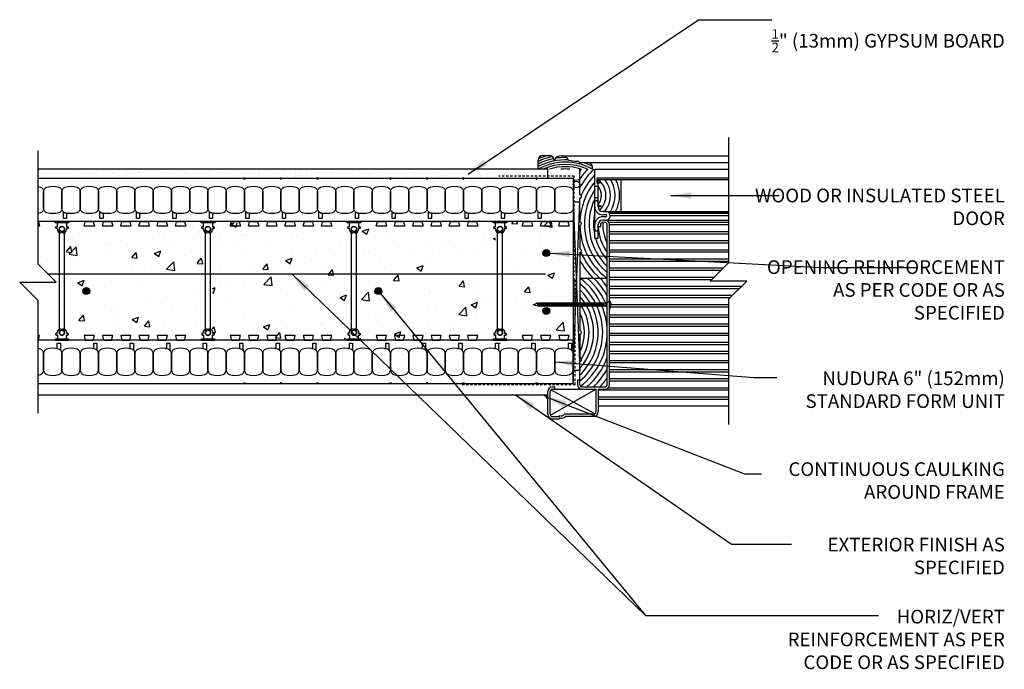
# Model space of a CAD drawing. Units: inches. Extents: x 423.4 to 477.3, y 594.8 to 630.4.
import ezdxf

# ---------------------------------------------------------------- set-up
doc = ezdxf.new("R2010")
doc.units = ezdxf.units.IN
doc.header["$LTSCALE"] = 0.5
doc.header["$MEASUREMENT"] = 0
doc.linetypes.add('DASHED2', pattern=[0.375, 0.25, -0.125])
for name, color, linetype in [('HATCH', 12, 'Continuous'), ('line25', 2, 'Continuous'), ('LINE50', 5, 'Continuous'), ('LINE65', 3, 'Continuous'), ('LINE9', 9, 'Continuous'), ('TEXT', 4, 'Continuous')]:
    doc.layers.add(name, color=color, linetype=linetype)
doc.styles.add('DIM', font='romans.shx', dxfattribs={"width": 0.7})
doc.styles.add('ROMANS', font='romans.shx', dxfattribs={"height": 1.125})
doc.dimstyles.new('ext_12', dxfattribs={"dimscale": 12, "dimtxt": 0.09375, "dimasz": 0.09375, "dimexe": 0.09375, "dimexo": 0.0625, "dimgap": 0.0625, "dimtad": 1, "dimdec": 1, "dimzin": 3, "dimdsep": 46, "dimlunit": 4, "dimtxsty": 'DIM', "dimcen": 0.09, "dimdle": 0.09375, "dimclrt": 4, "dimadec": 0, "dimazin": 0, "dimtfac": 1, "dimtdec": 1, "dimtmove": 2, "dimatfit": 3, "dimfxl": 0, "dimfrac": 2, "dimtolj": 1, "dimtzin": 0, "dimarcsym": 0})

# ---------------------------------------------------------------- blocks, each defined once
blk = doc.blocks.new('WEB_6_CENTRE_TOP')
for p, q in [((5.688, 0.141), (0, 0.141)), ((5.688, -0.141), (0, -0.141))]:
    blk.add_line(p, q)
for centre in [(0, 0), (5.688, 0)]:
    blk.add_circle(centre, 0.141)
blk = doc.blocks.new('Connector')
blk.add_point((0.271, 0))
at = {"layer": 'LINE9'}
for p, q in [((0, 0.375), (0, -0.375)), ((0.062, -0.375), (0.062, 0.375)), ((0.281, 0.25), (0.062, 0.25))]:
    blk.add_line(p, q, dxfattribs=at)
for points, weights in [([(0.007, 0.375), (0.004, 0.375), (0, 0.375)], [1, 0.972587069138, 0.950305488115]), ([(0.327, 0.343), (0.308, 0.343), (0.281, 0.317), (0.281, 0.297)], [1, 0.85355339, 0.85355339, 1]), ([(0.328, 0.343), (0.327, 0.343), (0.327, 0.343)], [1, 0.70710678, 1]), ([(0.375, 0.297), (0.375, 0.317), (0.348, 0.343), (0.329, 0.343)], [1, 0.85355339, 0.85355339, 1]), ([(0.406, 0.25), (0.546, 0.25), (0.619, 0.131)], [0.958404415409, 0.794674173519, 0.864651571113]), ([(0.619, 0.052), (0.612, 0.049), (0.604, 0.049)], [0.83615024178, 0.892081430621, 1]), ([(0, -0.375), (0.004, -0.375), (0.007, -0.375)], [0.950305488115, 0.972587069138, 1]), ([(0.281, -0.297), (0.281, -0.317), (0.308, -0.343), (0.327, -0.343)], [1, 0.85355339, 0.85355339, 1]), ([(0.327, -0.343), (0.281, -0.343), (0.281, -0.297)], [1, 0.70710678, 1]), ([(0.329, -0.343), (0.348, -0.343), (0.375, -0.317), (0.375, -0.297)], [1, 0.85355339, 0.85355339, 1]), ([(0.375, -0.297), (0.375, -0.343), (0.329, -0.343)], [1, 0.70710678, 1]), ([(0.619, -0.131), (0.546, -0.25), (0.406, -0.25)], [0.864651574428, 0.794674169686, 0.958404415195]), ([(0.604, -0.049), (0.612, -0.049), (0.619, -0.052)], [1, 0.89208144177, 0.836150253337])]:
    blk.add_rational_spline(points, weights, degree=2, dxfattribs=at)
for points, degree in [([(0, 0.375), (0.002, 0.375), (0.005, 0.375), (0.007, 0.375)], 3), ([(0.007, 0.375), (0.021, 0.375), (0.051, 0.375), (0.062, 0.375), (0.062, 0.375)], 3), ([(0.281, 0.25), (0.281, 0.297)], 1), ([(0.327, 0.343), (0.327, 0.343), (0.328, 0.343), (0.328, 0.343)], 3), ([(0.328, 0.343), (0.329, 0.343), (0.329, 0.343), (0.329, 0.343)], 3), ([(0.375, 0.25), (0.375, 0.297)], 1), ([(0.406, 0.25), (0.375, 0.25)], 1), ([(0.406, 0.25), (0.406, 0.25)], 1), ([(0.406, 0.25), (0.406, 0.25)], 1), ([(0.406, 0.25), (0.406, 0.25)], 1), ([(0.406, 0.25), (0.406, 0.25)], 1), ([(0.406, 0.25), (0.406, 0.25)], 1), ([(0.406, 0.25), (0.406, 0.25)], 1), ([(0.406, 0.25), (0.406, 0.25)], 1), ([(0.406, 0.25), (0.406, 0.25)], 1), ([(0.406, 0.25), (0.406, 0.25)], 1), ([(0.406, 0.25), (0.406, 0.25)], 1), ([(0.406, 0.25), (0.406, 0.25)], 1), ([(0.406, 0.25), (0.406, 0.25)], 1), ([(0.406, 0.25), (0.406, 0.25)], 1), ([(0.406, 0.25), (0.406, 0.25)], 1), ([(0.406, 0.25), (0.406, 0.25)], 1), ([(0.406, 0.25), (0.406, 0.25)], 1), ([(0.406, 0.25), (0.406, 0.25)], 1), ([(0.406, 0.25), (0.406, 0.25)], 1), ([(0.406, 0.25), (0.406, 0.25)], 1), ([(0.406, 0.25), (0.406, 0.25)], 1), ([(0.406, 0.25), (0.406, 0.25)], 1), ([(0.406, 0.25), (0.406, 0.25)], 1), ([(0.406, 0.25), (0.406, 0.25)], 1), ([(0.406, 0.25), (0.406, 0.25)], 1), ([(0.604, 0.049), (0.532, 0.049)], 1), ([(0.532, 0.049), (0.532, 0.049)], 1), ([(0.532, 0.049), (0.532, 0.049)], 1), ([(0.532, 0.049), (0.532, 0.049)], 1), ([(0.532, 0.049), (0.532, 0.049)], 1), ([(0.532, 0.049), (0.532, 0.049)], 1), ([(0.532, 0.049), (0.532, 0.049)], 1), ([(0.532, 0.049), (0.532, 0.049)], 1), ([(0.532, 0.049), (0.532, 0.049)], 1), ([(0.532, 0.049), (0.532, 0.049)], 1), ([(0.532, 0.049), (0.532, 0.049)], 1), ([(0.604, 0.049), (0.609, 0.049), (0.614, 0.05), (0.619, 0.052)], 3), ([(0.604, 0.049), (0.604, 0.049)], 1), ([(0.604, 0.049), (0.604, 0.049)], 1), ([(0.604, 0.049), (0.604, 0.049)], 1), ([(0.604, 0.049), (0.604, 0.049)], 1), ([(0.619, 0.131), (0.619, 0.052)], 1), ([(0.619, 0.131), (0.619, 0.131)], 1), ([(0.619, 0.131), (0.619, 0.131)], 1), ([(0.619, 0.131), (0.619, 0.131)], 1), ([(0.619, 0.131), (0.619, 0.131)], 1), ([(0.007, -0.375), (0.005, -0.375), (0.002, -0.375), (0, -0.375)], 3), ([(0.062, -0.375), (0.062, -0.375), (0.051, -0.375), (0.021, -0.375), (0.007, -0.375)], 3), ([(0.062, -0.25), (0.281, -0.25)], 1), ([(0.281, -0.297), (0.281, -0.25)], 1), ([(0.281, -0.25), (0.281, -0.297)], 1), ([(0.328, -0.343), (0.328, -0.343), (0.327, -0.343), (0.327, -0.343)], 3), ([(0.329, -0.343), (0.329, -0.343), (0.329, -0.343), (0.328, -0.343)], 3), ([(0.375, -0.25), (0.375, -0.297)], 1), ([(0.375, -0.297), (0.375, -0.25)], 1), ([(0.406, -0.25), (0.375, -0.25)], 1), ([(0.406, -0.25), (0.406, -0.25)], 1), ([(0.406, -0.25), (0.406, -0.25)], 1), ([(0.406, -0.25), (0.406, -0.25)], 1), ([(0.406, -0.25), (0.406, -0.25)], 1), ([(0.406, -0.25), (0.406, -0.25)], 1), ([(0.406, -0.25), (0.406, -0.25)], 1), ([(0.406, -0.25), (0.406, -0.25)], 1), ([(0.406, -0.25), (0.406, -0.25)], 1), ([(0.406, -0.25), (0.406, -0.25)], 1), ([(0.406, -0.25), (0.406, -0.25)], 1), ([(0.406, -0.25), (0.406, -0.25)], 1), ([(0.532, -0.049), (0.604, -0.049)], 1), ([(0.604, -0.049), (0.58, -0.049), (0.556, -0.049), (0.532, -0.049)], 3), ([(0.532, -0.049), (0.532, -0.049)], 1), ([(0.532, -0.049), (0.532, -0.049)], 1), ([(0.532, -0.049), (0.532, -0.049)], 1), ([(0.532, -0.049), (0.532, -0.049)], 1), ([(0.619, -0.052), (0.614, -0.05), (0.609, -0.049), (0.604, -0.049)], 3), ([(0.604, -0.049), (0.604, -0.049)], 1), ([(0.604, -0.049), (0.604, -0.049)], 1), ([(0.604, -0.049), (0.604, -0.049)], 1), ([(0.604, -0.049), (0.604, -0.049)], 1), ([(0.604, -0.049), (0.604, -0.049)], 1), ([(0.604, -0.049), (0.604, -0.049)], 1), ([(0.604, -0.049), (0.604, -0.049)], 1), ([(0.604, -0.049), (0.604, -0.049)], 1), ([(0.619, -0.052), (0.619, -0.131)], 1), ([(0.619, -0.131), (0.619, -0.131)], 1), ([(0.619, -0.131), (0.619, -0.131)], 1), ([(0.619, -0.131), (0.619, -0.131)], 1), ([(0.619, -0.131), (0.619, -0.131)], 1)]:
    blk.add_open_spline(points, degree=degree, dxfattribs=at)
for points, weights, knots in [([(0.062, 0.375), (0.062, 0.375), (0.046, 0.375), (0.03, 0.375), (0.007, 0.375)], [0.868718858569, 0.861102746415, 1, 0.861102734288, 0.868718859898], [0, 0, 0, 0.5, 0.5, 1, 1, 1]), ([(0.532, 0.049), (0.472, 0.203), (0.333, 0.113), (0.157, 0), (0.333, -0.113), (0.472, -0.203), (0.532, -0.049)], [0.899508922286, 0.599718215298, 1, 0.54226024, 1, 0.599718224335, 0.899508908749], [0, 0, 0, 0.318112, 0.318112, 0.681888, 0.681888, 1, 1, 1]), ([(0.007, -0.375), (0.03, -0.375), (0.046, -0.375), (0.062, -0.375), (0.062, -0.375)], [0.868718859319, 0.861102739573, 1, 0.861102742958, 0.868718858948], [0, 0, 0, 0.5, 0.5, 1, 1, 1])]:
    blk.add_rational_spline(points, weights, degree=2, knots=knots, dxfattribs=at)

msp = doc.modelspace()

# ---------------------------------------------------------------- hatches: boundary and pattern name
at = {"layer": 'HATCH'}
h = msp.add_hatch(dxfattribs=at)
h.set_pattern_fill('AR-SAND', color=256, scale=0.5, style=0)
h.set_pattern_definition([(37.5, (-2452.4051, 162.2853), (-0.03149668, 0.96341188), [0, -0.76, 0, -0.85, 0, -0.8125]), (7.5, (-2452.4051, 162.2853), (0.88488835, 1.41107303), [0, -0.41, 0, -0.685, 0, -0.2625]), (327.5, (-2453.0201, 162.2853), (1.55707093, 0.00282953), [0, -0.25, 0, -0.9, 0, -1.175]), (317.5, (-2453.0201, 162.2853), (1.5030633, 0.4388378), [0, -0.125, 0, -0.59, 0, -0.675])])
h.paths.add_polyline_path([(441.073, 622.222), (435.388, 622.222), (435.388, 621.722), (441.073, 621.722)])
h.paths.add_polyline_path([(451.784, 622.222), (441.073, 622.222), (441.073, 621.722), (451.784, 621.722)])
h.paths.add_polyline_path([(424.35, 622.222), (424.35, 621.722), (435.388, 621.722), (435.388, 622.222)])
h = msp.add_hatch(dxfattribs=at)
h.set_pattern_fill('AR-CONC', color=256, scale=0.5, style=0)
h.set_pattern_definition([(50, (0, 0), (3.586301, -0.313761), [0.375, -4.125]), (355, (0, 0), (-0.693757, 3.76096), [0.3, -3.3]), (100.45144, (0.299, -0.026), (2.892544, 3.4472), [0.318701, -3.50571]), (46.1842, (0, 1), (5.336207, -0.827596), [0.5625, -6.1875]), (96.6356, (0.4447, 0.931), (4.67331, 4.870593), [0.47805, -5.25857]), (351.1842, (0, 1), (4.67331, 4.870593), [0.45, -4.95]), (21, (0.5, 0.75), (2.984535, -2.013094), [0.375, -4.125]), (326, (0.5, 0.75), (1.216577, 3.62575), [0.3, -3.3]), (71.45144, (0.7487, 0.5822), (4.201112, 1.612656), [0.318701, -3.50571]), (37.5, (0, 0), (0.0607993, 1.6644693), [0, -3.26, 0, -3.35, 0, -3.3125]), (7.5, (0, 0), (1.3153477, 1.9720586), [0, -1.91, 0, -3.185, 0, -1.2625]), (327.5, (-1.115, 0), (2.6691122, -0.1127744), [0, -1.25, 0, -3.9, 0, -5.175]), (317.5, (-1.615, 0), (2.915931, 0.500525), [0, -1.625, 0, -2.59, 0, -3.675])])
h.paths.add_polyline_path([(424.359, 612.847), (425.297, 612.847), (425.297, 612.909), (425.422, 612.909), (425.422, 613.128), (425.375, 613.128), (425.328, 613.176), (425.374, 613.222), (425.422, 613.222), (425.422, 613.253), (425.454, 613.375), (425.531, 613.459), (425.531, 618.734), (425.454, 618.819), (425.422, 618.941), (425.422, 618.972), (425.375, 618.972), (425.328, 619.019), (425.374, 619.065), (425.422, 619.065), (425.422, 619.284), (425.297, 619.284), (425.297, 619.347), (424.359, 619.347), (424.359, 617.034), (425.359, 616.034), (423.359, 616.034), (424.359, 615.034)])
h.paths.add_polyline_path([(425.922, 619.284), (433.422, 619.284), (433.422, 612.909), (425.922, 612.909)])
h.paths.add_polyline_path([(433.922, 612.909), (441.422, 612.909), (441.422, 619.284), (433.922, 619.284)])
h.paths.add_polyline_path([(441.922, 612.909), (449.422, 612.909), (449.422, 619.284), (441.922, 619.284)])
h.paths.add_polyline_path([(449.922, 612.909), (453.672, 612.909), (453.672, 619.347), (449.922, 619.347)])
h = msp.add_hatch(color=7, dxfattribs=at)
h.dxf.hatch_style = 1
h.paths.add_polyline_path([(452.297, 609.847), (452.047, 609.847, -0.166356), (452.297, 609.589)])
at = {"layer": 'LINE65'}
for points in [[(452.393, 617.625, 1), (452.018, 617.625, 1)], [(427.194, 615.542, 1), (426.819, 615.542, 1)], [(443.194, 615.542, 1), (442.819, 615.542, 1)], [(452.393, 614.453, 1), (452.018, 614.453, 1)]]:
    msp.add_hatch(color=256, dxfattribs=at).paths.add_polyline_path(points)

# ---------------------------------------------------------------- linework, layer by layer
at = {"layer": 'HATCH', "color": 6, "linetype": 'DASHED2'}
for p, q in [((453.731, 621.847), (449.606, 621.847)), ((453.731, 614.773), (453.731, 621.847)), ((453.797, 610.4), (453.797, 616.237)), ((453.797, 610.4), (447.555, 610.4))]:
    msp.add_line(p, q, dxfattribs=at)
at = {"layer": 'HATCH'}
for p, q in [((453.672, 611.199), (454.047, 620.431)), ((453.672, 620.431), (454.047, 611.199)), ((462.187, 619.791), (455.671, 619.791)), ((462.187, 619.291), (455.645, 619.291)), ((462.187, 619.666), (455.704, 619.666)), ((462.187, 619.166), (455.672, 619.166)), ((462.187, 618.791), (455.672, 618.791)), ((462.187, 618.666), (455.672, 618.666)), ((462.187, 618.291), (455.672, 618.291)), ((462.187, 618.166), (455.672, 618.166)), ((462.187, 617.789), (455.672, 617.789)), ((462.187, 617.664), (455.672, 617.664)), ((462.187, 617.289), (455.672, 617.289)), ((462.187, 617.164), (455.672, 617.164)), ((461.887, 616.789), (455.672, 616.789)), ((461.762, 616.664), (455.672, 616.664)), ((461.385, 616.287), (455.672, 616.287)), ((461.26, 616.162), (455.672, 616.162)), ((462.885, 615.787), (455.672, 615.787)), ((462.76, 615.662), (455.672, 615.662)), ((462.385, 615.287), (455.672, 615.287)), ((462.26, 615.162), (455.672, 615.162)), ((462.187, 614.783), (455.672, 614.783)), ((462.187, 614.658), (455.672, 614.658)), ((462.187, 614.221), (455.672, 614.221)), ((462.187, 614.097), (455.672, 614.097)), ((462.187, 613.721), (455.672, 613.721)), ((462.187, 613.597), (455.672, 613.597)), ((462.187, 613.221), (455.672, 613.221)), ((462.187, 613.097), (455.672, 613.097)), ((462.187, 612.721), (455.672, 612.721)), ((462.187, 612.597), (455.672, 612.597)), ((462.187, 612.221), (455.672, 612.221)), ((462.187, 612.097), (455.672, 612.097)), ((462.187, 611.721), (455.672, 611.721)), ((462.187, 611.597), (455.672, 611.597)), ((462.187, 611.221), (455.672, 611.221)), ((462.187, 611.097), (455.672, 611.097)), ((462.187, 610.721), (455.672, 610.721)), ((462.187, 610.597), (455.672, 610.597)), ((452.439, 608.73), (454.922, 610.159)), ((454.874, 608.811), (452.459, 610.123)), ((462.187, 610.097), (455.047, 610.097)), ((462.187, 610.221), (455.587, 610.221)), ((462.187, 609.721), (455.047, 609.721)), ((462.187, 609.597), (455.047, 609.597))]:
    msp.add_line(p, q, dxfattribs=at)
for centre, radius, start, end in [((453.25, 619.566), 3.418, 102.0651, 115.7495), ((453.25, 619.566), 3.293, 101.0243, 116.8034), ((453.25, 619.566), 3.168, 86.825, 117.9516), ((453.25, 619.566), 3.043, 60.7919, 119.2081), ((453.25, 619.566), 3.543, 105.9774, 114.627), ((453.25, 619.566), 2.918, 65.54, 114.46), ((453.25, 619.566), 3.293, 88.8322, 99.4629), ((453.25, 619.566), 3.168, 62.0612, 73.0968), ((453.25, 619.566), 2.793, 71.9887, 108.0113), ((453.25, 619.566), 2.668, 84.5984, 95.4016), ((457.757, 619.214), 4.21, 134.4081, 151.7885), ((457.757, 619.214), 4.46, 137.5981, 146.2851), ((457.757, 619.214), 4.71, 140.3175, 141.9669), ((457.757, 619.214), 3.96, 137.025, 156.6047), ((457.757, 619.214), 3.71, 141.3484, 178.184), ((454.366, 620.784), 1.109, 313.276, 52.0991), ((454.366, 620.784), 1.359, 319.9163, 40.0837), ((454.366, 620.784), 1.609, 327.0538, 32.9462), ((454.366, 620.784), 1.859, 331.9196, 28.0804), ((454.366, 620.784), 2.109, 23.6895, 24.5136), ((457.757, 619.214), 3.46, 146.8657, 230.3071), ((454.366, 620.784), 0.859, 322.4764, 37.5236), ((457.757, 619.214), 3.96, 158.9628, 159.5284), ((457.757, 619.214), 3.21, 154.504, 226.495), ((457.757, 619.214), 2.96, 168.1976, 191.8024), ((454.366, 620.784), 2.109, 335.4864, 336.3105), ((457.757, 619.214), 2.46, 177.9386, 206.0604), ((457.757, 619.214), 3.71, 181.1088, 232.9696), ((457.757, 619.214), 2.71, 183.4175, 215.3682), ((457.757, 619.214), 2.96, 195.1263, 221.706), ((457.757, 619.214), 3.96, 202.8027, 228.4099), ((457.757, 619.214), 4.21, 208.2115, 224.7082), ((451.837, 613.273), 3.71, 307.2647, 53.4425), ((451.837, 613.273), 3.96, 20.4719, 48.8113), ((451.837, 613.273), 4.21, 28.2117, 45.0605), ((451.837, 613.273), 4.46, 33.7151, 41.9261), ((451.837, 613.273), 3.46, 309.6927, 50.3073), ((451.837, 613.273), 3.21, 313.5049, 46.4951), ((451.837, 613.273), 2.96, 318.2938, 41.7062), ((451.837, 613.273), 2.46, 333.9392, 26.0608), ((451.837, 613.273), 2.71, 327.7067, 32.0927), ((451.837, 613.273), 3.96, 310.9881, 339.5281), ((451.837, 613.273), 4.21, 314.7637, 331.7883), ((451.837, 613.273), 4.46, 317.9163, 326.2849)]:
    msp.add_arc(centre, radius, start, end, dxfattribs=at)
at = {"layer": 'line25'}
for p, q in [((453.672, 619.347), (424.359, 619.347)), ((453.672, 612.847), (424.359, 612.847)), ((449.651, 612.678), (449.672, 612.678))]:
    msp.add_line(p, q, dxfattribs=at)
for points in [[(424.359, 619.347), (424.391, 619.347), (424.453, 619.097), (424.359, 619.097)], [(424.359, 612.847), (424.391, 612.847), (424.453, 613.097), (424.359, 613.097)]]:
    msp.add_lwpolyline(points, dxfattribs=at)
for points in [[(427.391, 619.347), (427.453, 619.097), (426.891, 619.097), (426.953, 619.347)], [(428.391, 619.347), (428.453, 619.097), (427.891, 619.097), (427.953, 619.347)], [(429.391, 619.347), (429.453, 619.097), (428.891, 619.097), (428.953, 619.347)], [(430.391, 619.347), (430.453, 619.097), (429.891, 619.097), (429.953, 619.347)], [(431.391, 619.347), (431.453, 619.097), (430.891, 619.097), (430.953, 619.347)], [(432.391, 619.347), (432.453, 619.097), (431.891, 619.097), (431.953, 619.347)], [(435.391, 619.347), (435.453, 619.097), (434.891, 619.097), (434.953, 619.347)], [(436.391, 619.347), (436.453, 619.097), (435.891, 619.097), (435.953, 619.347)], [(437.391, 619.347), (437.453, 619.097), (436.891, 619.097), (436.953, 619.347)], [(438.391, 619.347), (438.453, 619.097), (437.891, 619.097), (437.953, 619.347)], [(439.391, 619.347), (439.453, 619.097), (438.891, 619.097), (438.953, 619.347)], [(440.391, 619.347), (440.453, 619.097), (439.891, 619.097), (439.953, 619.347)], [(443.391, 619.347), (443.453, 619.097), (442.891, 619.097), (442.953, 619.347)], [(444.391, 619.347), (444.453, 619.097), (443.891, 619.097), (443.953, 619.347)], [(445.391, 619.347), (445.453, 619.097), (444.891, 619.097), (444.953, 619.347)], [(446.391, 619.347), (446.453, 619.097), (445.891, 619.097), (445.953, 619.347)], [(447.391, 619.347), (447.453, 619.097), (446.891, 619.097), (446.953, 619.347)], [(448.391, 619.347), (448.453, 619.097), (447.891, 619.097), (447.953, 619.347)], [(451.391, 619.347), (451.453, 619.097), (450.891, 619.097), (450.953, 619.347)], [(452.391, 619.347), (452.453, 619.097), (451.891, 619.097), (451.953, 619.347)], [(453.391, 619.347), (453.453, 619.097), (452.891, 619.097), (452.953, 619.347)], [(427.391, 612.847), (427.453, 613.097), (426.891, 613.097), (426.953, 612.847)], [(428.391, 612.847), (428.453, 613.097), (427.891, 613.097), (427.953, 612.847)], [(429.391, 612.847), (429.453, 613.097), (428.891, 613.097), (428.953, 612.847)], [(430.391, 612.847), (430.453, 613.097), (429.891, 613.097), (429.953, 612.847)], [(431.391, 612.847), (431.453, 613.097), (430.891, 613.097), (430.953, 612.847)], [(432.391, 612.847), (432.453, 613.097), (431.891, 613.097), (431.953, 612.847)], [(435.391, 612.847), (435.453, 613.097), (434.891, 613.097), (434.953, 612.847)], [(436.391, 612.847), (436.453, 613.097), (435.891, 613.097), (435.953, 612.847)], [(437.391, 612.847), (437.453, 613.097), (436.891, 613.097), (436.953, 612.847)], [(438.391, 612.847), (438.453, 613.097), (437.891, 613.097), (437.953, 612.847)], [(439.391, 612.847), (439.453, 613.097), (438.891, 613.097), (438.953, 612.847)], [(440.391, 612.847), (440.453, 613.097), (439.891, 613.097), (439.953, 612.847)], [(443.391, 612.847), (443.453, 613.097), (442.891, 613.097), (442.953, 612.847)], [(444.391, 612.847), (444.453, 613.097), (443.891, 613.097), (443.953, 612.847)], [(445.391, 612.847), (445.453, 613.097), (444.891, 613.097), (444.953, 612.847)], [(446.391, 612.847), (446.453, 613.097), (445.891, 613.097), (445.953, 612.847)], [(447.391, 612.847), (447.453, 613.097), (446.891, 613.097), (446.953, 612.847)], [(448.391, 612.847), (448.453, 613.097), (447.891, 613.097), (447.953, 612.847)], [(451.391, 612.847), (451.453, 613.097), (450.891, 613.097), (450.953, 612.847)], [(452.391, 612.847), (452.453, 613.097), (451.891, 613.097), (451.953, 612.847)], [(453.391, 612.847), (453.453, 613.097), (452.891, 613.097), (452.953, 612.847)]]:
    msp.add_lwpolyline(points, close=True, dxfattribs=at)
at = {"layer": 'LINE50'}
for p, q in [((424.359, 621.722), (453.672, 621.722)), ((453.672, 621.722), (453.672, 619.347)), ((453.672, 612.847), (453.672, 610.472)), ((453.672, 610.472), (453.672, 612.847)), ((424.359, 610.472), (453.672, 610.472))]:
    msp.add_line(p, q, dxfattribs=at)
at = {"layer": 'LINE65', "flags": 128}
msp.add_lwpolyline([(424.919, 616.475), (452.172, 616.475)], dxfattribs=at)
at = {"layer": 'LINE65'}
for centre in [(452.206, 617.625), (427.006, 615.542), (443.006, 615.542), (452.206, 614.453)]:
    msp.add_circle(centre, 0.188, dxfattribs=at)
at = {"layer": 'LINE9'}
for p, q in [((462.187, 623.957), (462.187, 617.089)), ((424.359, 623.222), (424.359, 617.034)), ((451.765, 622.222), (451.765, 622.722)), ((452.015, 622.972), (452.399, 622.972)), ((453.036, 622.957), (462.187, 622.957)), ((454.02, 622.597), (454.484, 622.597)), ((454.484, 622.597), (462.187, 622.597)), ((454.047, 620.824), (454.047, 622.222)), ((454.734, 622.222), (454.734, 622.347)), ((454.859, 618.442), (454.859, 622.222)), ((454.859, 622.222), (462.187, 622.222)), ((462.187, 621.722), (454.984, 621.722)), ((454.984, 621.722), (454.984, 621.472)), ((454.984, 621.472), (455.172, 621.472)), ((455.047, 621.534), (455.047, 621.659)), ((455.047, 621.659), (457.501, 621.659)), ((455.047, 621.659), (462.187, 621.659)), ((455.047, 621.534), (455.172, 621.534)), ((455.047, 620.159), (455.047, 621.472)), ((455.172, 621.472), (455.172, 621.534)), ((456.297, 621.659), (456.297, 619.909)), ((454.859, 621.287), (455.047, 621.287)), ((453.672, 620.431), (454.047, 620.431)), ((454.047, 619.332), (454.047, 620.635)), ((454.859, 620.672), (455.047, 620.672)), ((454.859, 620.159), (454.859, 620.409)), ((455.047, 620.159), (455.047, 620.409)), ((455.047, 620.222), (455.172, 620.222)), ((455.172, 620.159), (455.047, 620.159)), ((455.172, 620.222), (455.172, 620.159)), ((455.422, 619.909), (455.297, 619.909)), ((455.297, 619.909), (462.187, 619.909)), ((462.187, 619.847), (455.627, 619.847)), ((453.672, 619.347), (453.672, 612.847)), ((455.452, 619.724), (455.297, 619.722)), ((455.452, 619.613), (455.297, 619.615)), ((455.422, 619.428), (455.297, 619.428)), ((455.422, 619.303), (455.297, 619.303)), ((455.422, 619.303), (455.297, 619.303)), ((455.461, 619.425), (462.187, 619.425)), ((425.531, 613.253), (425.531, 618.941)), ((425.813, 613.253), (425.813, 618.941)), ((433.531, 613.253), (433.531, 618.941)), ((433.813, 613.253), (433.813, 618.941)), ((454.047, 619.143), (454.047, 617.848)), ((454.859, 618.93), (454.859, 619.178)), ((455.047, 619.053), (455.047, 619.178)), ((455.172, 619.053), (455.047, 619.053)), ((455.047, 619.053), (455.047, 618.928)), ((455.047, 618.442), (455.047, 619.053)), ((455.172, 619.178), (455.172, 619.053)), ((455.547, 610.409), (455.547, 619.178)), ((455.672, 610.409), (455.672, 619.178)), ((454.859, 618.442), (455.047, 618.442)), ((454.047, 617.659), (454.047, 614.847)), ((462.187, 617.089), (461.187, 616.089)), ((425.359, 616.034), (424.359, 617.034)), ((423.359, 616.034), (425.359, 616.034)), ((423.359, 616.034), (424.359, 615.034)), ((454.047, 616.253), (455.547, 616.253)), ((463.187, 616.089), (461.187, 616.089)), ((462.187, 615.089), (463.187, 616.089)), ((424.359, 615.034), (424.359, 608.847)), ((451.863, 614.684), (451.645, 614.903)), ((451.952, 614.684), (451.733, 614.903)), ((452.04, 614.684), (451.822, 614.903)), ((452.129, 614.684), (451.91, 614.903)), ((452.217, 614.684), (451.998, 614.903)), ((452.305, 614.684), (452.087, 614.903)), ((452.394, 614.684), (452.175, 614.903)), ((452.482, 614.684), (452.263, 614.903)), ((452.571, 614.684), (452.352, 614.903)), ((452.659, 614.684), (452.44, 614.903)), ((452.747, 614.684), (452.529, 614.903)), ((452.836, 614.684), (452.617, 614.903)), ((452.924, 614.684), (452.705, 614.903)), ((453.013, 614.684), (452.794, 614.903)), ((453.101, 614.684), (452.882, 614.903)), ((453.189, 614.684), (452.971, 614.903)), ((453.278, 614.684), (453.059, 614.903)), ((453.366, 614.684), (453.147, 614.903)), ((453.454, 614.684), (453.236, 614.903)), ((453.543, 614.684), (453.324, 614.903)), ((453.631, 614.684), (453.412, 614.903)), ((453.72, 614.684), (453.501, 614.903)), ((453.808, 614.684), (453.589, 614.903)), ((453.896, 614.684), (453.678, 614.903)), ((453.985, 614.684), (453.766, 614.903)), ((454.073, 614.684), (453.854, 614.903)), ((454.162, 614.684), (453.943, 614.903)), ((454.25, 614.684), (454.031, 614.903)), ((454.338, 614.684), (454.12, 614.903)), ((454.427, 614.684), (454.208, 614.903)), ((454.515, 614.684), (454.296, 614.903)), ((454.604, 614.684), (454.385, 614.903)), ((454.692, 614.684), (454.473, 614.903)), ((454.78, 614.684), (454.562, 614.903)), ((454.869, 614.684), (454.65, 614.903)), ((454.957, 614.684), (454.738, 614.903)), ((455.045, 614.684), (454.827, 614.903)), ((455.134, 614.684), (454.915, 614.903)), ((455.222, 614.684), (455.003, 614.903)), ((455.311, 614.684), (455.092, 614.903)), ((455.399, 614.684), (455.18, 614.903)), ((455.487, 614.684), (455.269, 614.903)), ((455.521, 614.872), (455.646, 614.997)), ((462.187, 615.089), (462.187, 608.221)), ((451.734, 614.872), (451.484, 614.793)), ((451.734, 614.715), (451.484, 614.793)), ((455.521, 614.872), (451.734, 614.872)), ((455.521, 614.715), (451.734, 614.715)), ((454.047, 614.658), (454.047, 613.363)), ((455.646, 614.856), (455.672, 614.856)), ((455.646, 614.731), (455.672, 614.731)), ((454.047, 613.174), (454.047, 611.871)), ((454.047, 610.409), (454.047, 611.682)), ((453.672, 611.199), (454.047, 611.199)), ((454.047, 610.659), (453.922, 610.659)), ((453.922, 610.659), (453.922, 610.409)), ((454.047, 610.409), (454.047, 610.659)), ((452.297, 608.784), (452.297, 610.034)), ((452.422, 608.784), (452.422, 610.034)), ((452.547, 610.284), (452.672, 610.284)), ((452.547, 610.159), (452.672, 610.159)), ((452.672, 610.159), (452.672, 610.284)), ((452.672, 610.159), (454.172, 610.159)), ((454.172, 610.284), (455.422, 610.284)), ((454.172, 610.159), (454.922, 610.159)), ((454.922, 610.159), (454.922, 608.909)), ((455.047, 610.159), (455.047, 608.909)), ((455.047, 610.159), (455.422, 610.159)), ((424.359, 609.847), (452.297, 609.847)), ((462.187, 609.221), (455.047, 609.221)), ((452.547, 608.659), (452.922, 608.659)), ((452.547, 608.534), (452.922, 608.534)), ((452.922, 608.659), (452.922, 608.722)), ((452.922, 608.586), (452.922, 608.534)), ((454.797, 608.784), (453.195, 608.784)), ((454.797, 608.659), (453.251, 608.659))]:
    msp.add_line(p, q, dxfattribs=at)
at = {"layer": 'LINE9', "flags": 128}
msp.add_lwpolyline([(452.284, 621.722), (452.284, 622.222), (424.359, 622.222)], dxfattribs=at)
at = {"layer": 'LINE9'}
for points in [[(435.641, 621.722), (435.672, 621.657), (435.703, 621.722)], [(437.641, 621.722), (437.672, 621.657), (437.703, 621.722)], [(439.641, 621.722), (439.672, 621.657), (439.703, 621.722)], [(443.641, 621.722), (443.672, 621.657), (443.703, 621.722)], [(445.641, 621.722), (445.672, 621.657), (445.703, 621.722)], [(447.641, 621.722), (447.672, 621.657), (447.703, 621.722)], [(451.641, 621.722), (451.672, 621.657), (451.703, 621.722)], [(435.641, 610.472), (435.672, 610.536), (435.703, 610.472)], [(437.641, 610.472), (437.672, 610.536), (437.703, 610.472)], [(439.641, 610.472), (439.672, 610.536), (439.703, 610.472)], [(443.641, 610.472), (443.672, 610.536), (443.703, 610.472)], [(445.641, 610.472), (445.672, 610.536), (445.703, 610.472)], [(447.641, 610.472), (447.672, 610.536), (447.703, 610.472)], [(451.641, 610.472), (451.672, 610.536), (451.703, 610.472)]]:
    msp.add_lwpolyline(points, close=True, dxfattribs=at)
for points in [[(424.359, 621.267, -0.03389), (424.499, 621.233, -0.325305), (424.672, 620.995), (424.672, 620.074, -0.325305), (424.499, 619.836, -0.03389), (424.359, 619.801)], [(424.359, 610.926, 0.03389), (424.499, 610.961, 0.325305), (424.672, 611.199), (424.672, 612.12, 0.325305), (424.499, 612.358, 0.03389), (424.359, 612.392, 0.03389)]]:
    msp.add_lwpolyline(points, format="xyb", dxfattribs=at)
for points in [[(425.499, 619.836, -0.157671), (424.845, 619.836, -0.325305), (424.672, 620.074), (424.672, 620.995, -0.325305), (424.845, 621.233, -0.157671), (425.499, 621.233, -0.325305), (425.672, 620.995), (425.672, 620.074, -0.325305)], [(426.499, 619.836, -0.157671), (425.845, 619.836, -0.325305), (425.672, 620.074), (425.672, 620.995, -0.325305), (425.845, 621.233, -0.157671), (426.499, 621.233, -0.325305), (426.672, 620.995), (426.672, 620.074, -0.325305)], [(427.499, 619.836, -0.157671), (426.845, 619.836, -0.325305), (426.672, 620.074), (426.672, 620.995, -0.325305), (426.845, 621.233, -0.157671), (427.499, 621.233, -0.325305), (427.672, 620.995), (427.672, 620.074, -0.325305)], [(428.499, 619.836, -0.157671), (427.845, 619.836, -0.325305), (427.672, 620.074), (427.672, 620.995, -0.325305), (427.845, 621.233, -0.157671), (428.499, 621.233, -0.325305), (428.672, 620.995), (428.672, 620.074, -0.325305)], [(429.499, 619.836, -0.157671), (428.845, 619.836, -0.325305), (428.672, 620.074), (428.672, 620.995, -0.325305), (428.845, 621.233, -0.157671), (429.499, 621.233, -0.325305), (429.672, 620.995), (429.672, 620.074, -0.325305)], [(430.499, 619.836, -0.157671), (429.845, 619.836, -0.325305), (429.672, 620.074), (429.672, 620.995, -0.325305), (429.845, 621.233, -0.157671), (430.499, 621.233, -0.325305), (430.672, 620.995), (430.672, 620.074, -0.325305)], [(431.499, 619.836, -0.157671), (430.845, 619.836, -0.325305), (430.672, 620.074), (430.672, 620.995, -0.325305), (430.845, 621.233, -0.157671), (431.499, 621.233, -0.325305), (431.672, 620.995), (431.672, 620.074, -0.325305)], [(432.499, 619.836, -0.157671), (431.845, 619.836, -0.325305), (431.672, 620.074), (431.672, 620.995, -0.325305), (431.845, 621.233, -0.157671), (432.499, 621.233, -0.325305), (432.672, 620.995), (432.672, 620.074, -0.325305)], [(433.499, 619.836, -0.157671), (432.845, 619.836, -0.325305), (432.672, 620.074), (432.672, 620.995, -0.325305), (432.845, 621.233, -0.157671), (433.499, 621.233, -0.325305), (433.672, 620.995), (433.672, 620.074, -0.325305)], [(434.499, 619.836, -0.157671), (433.845, 619.836, -0.325305), (433.672, 620.074), (433.672, 620.995, -0.325305), (433.845, 621.233, -0.157671), (434.499, 621.233, -0.325305), (434.672, 620.995), (434.672, 620.074, -0.325305)], [(435.499, 619.836, -0.157671), (434.845, 619.836, -0.325305), (434.672, 620.074), (434.672, 620.995, -0.325305), (434.845, 621.233, -0.157671), (435.499, 621.233, -0.325305), (435.672, 620.995), (435.672, 620.074, -0.325305)], [(436.499, 619.836, -0.157671), (435.845, 619.836, -0.325305), (435.672, 620.074), (435.672, 620.995, -0.325305), (435.845, 621.233, -0.157671), (436.499, 621.233, -0.325305), (436.672, 620.995), (436.672, 620.074, -0.325305)], [(437.499, 619.836, -0.157671), (436.845, 619.836, -0.325305), (436.672, 620.074), (436.672, 620.995, -0.325305), (436.845, 621.233, -0.157671), (437.499, 621.233, -0.325305), (437.672, 620.995), (437.672, 620.074, -0.325305)], [(438.499, 619.836, -0.157671), (437.845, 619.836, -0.325305), (437.672, 620.074), (437.672, 620.995, -0.325305), (437.845, 621.233, -0.157671), (438.499, 621.233, -0.325305), (438.672, 620.995), (438.672, 620.074, -0.325305)], [(439.499, 619.836, -0.157671), (438.845, 619.836, -0.325305), (438.672, 620.074), (438.672, 620.995, -0.325305), (438.845, 621.233, -0.157671), (439.499, 621.233, -0.325305), (439.672, 620.995), (439.672, 620.074, -0.325305)], [(440.499, 619.836, -0.157671), (439.845, 619.836, -0.325305), (439.672, 620.074), (439.672, 620.995, -0.325305), (439.845, 621.233, -0.157671), (440.499, 621.233, -0.325305), (440.672, 620.995), (440.672, 620.074, -0.325305)], [(441.499, 619.836, -0.157671), (440.845, 619.836, -0.325305), (440.672, 620.074), (440.672, 620.995, -0.325305), (440.845, 621.233, -0.157671), (441.499, 621.233, -0.325305), (441.672, 620.995), (441.672, 620.074, -0.325305)], [(442.499, 619.836, -0.157671), (441.845, 619.836, -0.325305), (441.672, 620.074), (441.672, 620.995, -0.325305), (441.845, 621.233, -0.157671), (442.499, 621.233, -0.325305), (442.672, 620.995), (442.672, 620.074, -0.325305)], [(443.499, 619.836, -0.157671), (442.845, 619.836, -0.325305), (442.672, 620.074), (442.672, 620.995, -0.325305), (442.845, 621.233, -0.157671), (443.499, 621.233, -0.325305), (443.672, 620.995), (443.672, 620.074, -0.325305)], [(444.499, 619.836, -0.157671), (443.845, 619.836, -0.325305), (443.672, 620.074), (443.672, 620.995, -0.325305), (443.845, 621.233, -0.157671), (444.499, 621.233, -0.325305), (444.672, 620.995), (444.672, 620.074, -0.325305)], [(445.499, 619.836, -0.157671), (444.845, 619.836, -0.325305), (444.672, 620.074), (444.672, 620.995, -0.325305), (444.845, 621.233, -0.157671), (445.499, 621.233, -0.325305), (445.672, 620.995), (445.672, 620.074, -0.325305)], [(446.499, 619.836, -0.157671), (445.845, 619.836, -0.325305), (445.672, 620.074), (445.672, 620.995, -0.325305), (445.845, 621.233, -0.157671), (446.499, 621.233, -0.325305), (446.672, 620.995), (446.672, 620.074, -0.325305)], [(447.499, 619.836, -0.157671), (446.845, 619.836, -0.325305), (446.672, 620.074), (446.672, 620.995, -0.325305), (446.845, 621.233, -0.157671), (447.499, 621.233, -0.325305), (447.672, 620.995), (447.672, 620.074, -0.325305)], [(448.499, 619.836, -0.157671), (447.845, 619.836, -0.325305), (447.672, 620.074), (447.672, 620.995, -0.325305), (447.845, 621.233, -0.157671), (448.499, 621.233, -0.325305), (448.672, 620.995), (448.672, 620.074, -0.325305)], [(449.499, 619.836, -0.157671), (448.845, 619.836, -0.325305), (448.672, 620.074), (448.672, 620.995, -0.325305), (448.845, 621.233, -0.157671), (449.499, 621.233, -0.325305), (449.672, 620.995), (449.672, 620.074, -0.325305)], [(450.499, 619.836, -0.157671), (449.845, 619.836, -0.325305), (449.672, 620.074), (449.672, 620.995, -0.325305), (449.845, 621.233, -0.157671), (450.499, 621.233, -0.325305), (450.672, 620.995), (450.672, 620.074, -0.325305)], [(451.499, 619.836, -0.157671), (450.845, 619.836, -0.325305), (450.672, 620.074), (450.672, 620.995, -0.325305), (450.845, 621.233, -0.157671), (451.499, 621.233, -0.325305), (451.672, 620.995), (451.672, 620.074, -0.325305)], [(452.499, 619.836, -0.157671), (451.845, 619.836, -0.325305), (451.672, 620.074), (451.672, 620.995, -0.325305), (451.845, 621.233, -0.157671), (452.499, 621.233, -0.325305), (452.672, 620.995), (452.672, 620.074, -0.325305)], [(453.499, 619.836, -0.157671), (452.845, 619.836, -0.325305), (452.672, 620.074), (452.672, 620.995, -0.325305), (452.845, 621.233, -0.157671), (453.499, 621.233, -0.325305), (453.672, 620.995), (453.672, 620.074, -0.325305)], [(425.845, 619.836, 0.037267), (425.999, 619.798, 0.463036), (425.926, 619.737), (425.926, 619.515), (425.755, 619.515), (425.755, 619.861, 0.189002), (425.739, 619.904, 0.128407)], [(427.845, 619.836, 0.037267), (427.999, 619.798, 0.463036), (427.926, 619.737), (427.926, 619.515), (427.755, 619.515), (427.755, 619.861, 0.189002), (427.739, 619.904, 0.128407)], [(429.845, 619.836, 0.037267), (429.999, 619.798, 0.463036), (429.926, 619.737), (429.926, 619.515), (429.755, 619.515), (429.755, 619.861, 0.189002), (429.739, 619.904, 0.128407)], [(431.845, 619.836, 0.037267), (431.999, 619.798, 0.463036), (431.926, 619.737), (431.926, 619.515), (431.755, 619.515), (431.755, 619.861, 0.189002), (431.739, 619.904, 0.128407)], [(433.845, 619.836, 0.037267), (433.999, 619.798, 0.463036), (433.926, 619.737), (433.926, 619.515), (433.755, 619.515), (433.755, 619.861, 0.189002), (433.739, 619.904, 0.128407)], [(435.845, 619.836, 0.037267), (435.999, 619.798, 0.463036), (435.926, 619.737), (435.926, 619.515), (435.755, 619.515), (435.755, 619.861, 0.189002), (435.739, 619.904, 0.128407)], [(437.845, 619.836, 0.037267), (437.999, 619.798, 0.463036), (437.926, 619.737), (437.926, 619.515), (437.755, 619.515), (437.755, 619.861, 0.189002), (437.739, 619.904, 0.128407)], [(439.845, 619.836, 0.037267), (439.999, 619.798, 0.463036), (439.926, 619.737), (439.926, 619.515), (439.755, 619.515), (439.755, 619.861, 0.189002), (439.739, 619.904, 0.128407)], [(441.845, 619.836, 0.037267), (441.999, 619.798, 0.463036), (441.926, 619.737), (441.926, 619.515), (441.755, 619.515), (441.755, 619.861, 0.189002), (441.739, 619.904, 0.128407)], [(443.845, 619.836, 0.037267), (443.999, 619.798, 0.463036), (443.926, 619.737), (443.926, 619.515), (443.755, 619.515), (443.755, 619.861, 0.189002), (443.739, 619.904, 0.128407)], [(445.845, 619.836, 0.037267), (445.999, 619.798, 0.463036), (445.926, 619.737), (445.926, 619.515), (445.755, 619.515), (445.755, 619.861, 0.189002), (445.739, 619.904, 0.128407)], [(447.845, 619.836, 0.037267), (447.999, 619.798, 0.463036), (447.926, 619.737), (447.926, 619.515), (447.755, 619.515), (447.755, 619.861, 0.189002), (447.739, 619.904, 0.128407)], [(449.845, 619.836, 0.037267), (449.999, 619.798, 0.463036), (449.926, 619.737), (449.926, 619.515), (449.755, 619.515), (449.755, 619.861, 0.189002), (449.739, 619.904, 0.128407)], [(451.845, 619.836, 0.037267), (451.999, 619.798, 0.463036), (451.926, 619.737), (451.926, 619.515), (451.755, 619.515), (451.755, 619.861, 0.189002), (451.739, 619.904, 0.128407)], [(425.499, 612.358, 0.157671), (424.845, 612.358, 0.325305), (424.672, 612.12), (424.672, 611.199, 0.325305), (424.845, 610.961, 0.157671), (425.499, 610.961, 0.325305), (425.672, 611.199), (425.672, 612.12, 0.325305)], [(425.499, 612.358, 0.037267), (425.345, 612.395, 0.463036), (425.418, 612.457), (425.418, 612.678), (425.589, 612.678), (425.589, 612.332, 0.189002), (425.605, 612.29, 0.128407)], [(426.499, 612.358, 0.157671), (425.845, 612.358, 0.325305), (425.672, 612.12), (425.672, 611.199, 0.325305), (425.845, 610.961, 0.157671), (426.499, 610.961, 0.325305), (426.672, 611.199), (426.672, 612.12, 0.325305)], [(427.499, 612.358, 0.157671), (426.845, 612.358, 0.325305), (426.672, 612.12), (426.672, 611.199, 0.325305), (426.845, 610.961, 0.157671), (427.499, 610.961, 0.325305), (427.672, 611.199), (427.672, 612.12, 0.325305)], [(427.499, 612.358, 0.037267), (427.345, 612.395, 0.463036), (427.418, 612.457), (427.418, 612.678), (427.589, 612.678), (427.589, 612.332, 0.189002), (427.605, 612.29, 0.128407)], [(428.499, 612.358, 0.157671), (427.845, 612.358, 0.325305), (427.672, 612.12), (427.672, 611.199, 0.325305), (427.845, 610.961, 0.157671), (428.499, 610.961, 0.325305), (428.672, 611.199), (428.672, 612.12, 0.325305)], [(429.499, 612.358, 0.157671), (428.845, 612.358, 0.325305), (428.672, 612.12), (428.672, 611.199, 0.325305), (428.845, 610.961, 0.157671), (429.499, 610.961, 0.325305), (429.672, 611.199), (429.672, 612.12, 0.325305)], [(429.499, 612.358, 0.037267), (429.345, 612.395, 0.463036), (429.418, 612.457), (429.418, 612.678), (429.589, 612.678), (429.589, 612.332, 0.189002), (429.605, 612.29, 0.128407)], [(430.499, 612.358, 0.157671), (429.845, 612.358, 0.325305), (429.672, 612.12), (429.672, 611.199, 0.325305), (429.845, 610.961, 0.157671), (430.499, 610.961, 0.325305), (430.672, 611.199), (430.672, 612.12, 0.325305)], [(431.499, 612.358, 0.157671), (430.845, 612.358, 0.325305), (430.672, 612.12), (430.672, 611.199, 0.325305), (430.845, 610.961, 0.157671), (431.499, 610.961, 0.325305), (431.672, 611.199), (431.672, 612.12, 0.325305)], [(431.499, 612.358, 0.037267), (431.345, 612.395, 0.463036), (431.418, 612.457), (431.418, 612.678), (431.589, 612.678), (431.589, 612.332, 0.189002), (431.605, 612.29, 0.128407)], [(432.499, 612.358, 0.157671), (431.845, 612.358, 0.325305), (431.672, 612.12), (431.672, 611.199, 0.325305), (431.845, 610.961, 0.157671), (432.499, 610.961, 0.325305), (432.672, 611.199), (432.672, 612.12, 0.325305)], [(433.499, 612.358, 0.157671), (432.845, 612.358, 0.325305), (432.672, 612.12), (432.672, 611.199, 0.325305), (432.845, 610.961, 0.157671), (433.499, 610.961, 0.325305), (433.672, 611.199), (433.672, 612.12, 0.325305)], [(433.499, 612.358, 0.037267), (433.345, 612.395, 0.463036), (433.418, 612.457), (433.418, 612.678), (433.589, 612.678), (433.589, 612.332, 0.189002), (433.605, 612.29, 0.128407)], [(434.499, 612.358, 0.157671), (433.845, 612.358, 0.325305), (433.672, 612.12), (433.672, 611.199, 0.325305), (433.845, 610.961, 0.157671), (434.499, 610.961, 0.325305), (434.672, 611.199), (434.672, 612.12, 0.325305)], [(435.499, 612.358, 0.157671), (434.845, 612.358, 0.325305), (434.672, 612.12), (434.672, 611.199, 0.325305), (434.845, 610.961, 0.157671), (435.499, 610.961, 0.325305), (435.672, 611.199), (435.672, 612.12, 0.325305)], [(435.499, 612.358, 0.037267), (435.345, 612.395, 0.463036), (435.418, 612.457), (435.418, 612.678), (435.589, 612.678), (435.589, 612.332, 0.189002), (435.605, 612.29, 0.128407)], [(436.499, 612.358, 0.157671), (435.845, 612.358, 0.325305), (435.672, 612.12), (435.672, 611.199, 0.325305), (435.845, 610.961, 0.157671), (436.499, 610.961, 0.325305), (436.672, 611.199), (436.672, 612.12, 0.325305)], [(437.499, 612.358, 0.157671), (436.845, 612.358, 0.325305), (436.672, 612.12), (436.672, 611.199, 0.325305), (436.845, 610.961, 0.157671), (437.499, 610.961, 0.325305), (437.672, 611.199), (437.672, 612.12, 0.325305)], [(437.499, 612.358, 0.037267), (437.345, 612.395, 0.463036), (437.418, 612.457), (437.418, 612.678), (437.589, 612.678), (437.589, 612.332, 0.189002), (437.605, 612.29, 0.128407)], [(438.499, 612.358, 0.157671), (437.845, 612.358, 0.325305), (437.672, 612.12), (437.672, 611.199, 0.325305), (437.845, 610.961, 0.157671), (438.499, 610.961, 0.325305), (438.672, 611.199), (438.672, 612.12, 0.325305)], [(439.499, 612.358, 0.157671), (438.845, 612.358, 0.325305), (438.672, 612.12), (438.672, 611.199, 0.325305), (438.845, 610.961, 0.157671), (439.499, 610.961, 0.325305), (439.672, 611.199), (439.672, 612.12, 0.325305)], [(439.499, 612.358, 0.037267), (439.345, 612.395, 0.463036), (439.418, 612.457), (439.418, 612.678), (439.589, 612.678), (439.589, 612.332, 0.189002), (439.605, 612.29, 0.128407)], [(440.499, 612.358, 0.157671), (439.845, 612.358, 0.325305), (439.672, 612.12), (439.672, 611.199, 0.325305), (439.845, 610.961, 0.157671), (440.499, 610.961, 0.325305), (440.672, 611.199), (440.672, 612.12, 0.325305)], [(441.499, 612.358, 0.157671), (440.845, 612.358, 0.325305), (440.672, 612.12), (440.672, 611.199, 0.325305), (440.845, 610.961, 0.157671), (441.499, 610.961, 0.325305), (441.672, 611.199), (441.672, 612.12, 0.325305)], [(441.499, 612.358, 0.037267), (441.345, 612.395, 0.463036), (441.418, 612.457), (441.418, 612.678), (441.589, 612.678), (441.589, 612.332, 0.189002), (441.605, 612.29, 0.128407)], [(442.499, 612.358, 0.157671), (441.845, 612.358, 0.325305), (441.672, 612.12), (441.672, 611.199, 0.325305), (441.845, 610.961, 0.157671), (442.499, 610.961, 0.325305), (442.672, 611.199), (442.672, 612.12, 0.325305)], [(443.499, 612.358, 0.157671), (442.845, 612.358, 0.325305), (442.672, 612.12), (442.672, 611.199, 0.325305), (442.845, 610.961, 0.157671), (443.499, 610.961, 0.325305), (443.672, 611.199), (443.672, 612.12, 0.325305)], [(443.499, 612.358, 0.037267), (443.345, 612.395, 0.463036), (443.418, 612.457), (443.418, 612.678), (443.589, 612.678), (443.589, 612.332, 0.189002), (443.605, 612.29, 0.128407)], [(444.499, 612.358, 0.157671), (443.845, 612.358, 0.325305), (443.672, 612.12), (443.672, 611.199, 0.325305), (443.845, 610.961, 0.157671), (444.499, 610.961, 0.325305), (444.672, 611.199), (444.672, 612.12, 0.325305)], [(445.499, 612.358, 0.157671), (444.845, 612.358, 0.325305), (444.672, 612.12), (444.672, 611.199, 0.325305), (444.845, 610.961, 0.157671), (445.499, 610.961, 0.325305), (445.672, 611.199), (445.672, 612.12, 0.325305)], [(445.499, 612.358, 0.037267), (445.345, 612.395, 0.463036), (445.418, 612.457), (445.418, 612.678), (445.589, 612.678), (445.589, 612.332, 0.189002), (445.605, 612.29, 0.128407)], [(446.499, 612.358, 0.157671), (445.845, 612.358, 0.325305), (445.672, 612.12), (445.672, 611.199, 0.325305), (445.845, 610.961, 0.157671), (446.499, 610.961, 0.325305), (446.672, 611.199), (446.672, 612.12, 0.325305)], [(447.499, 612.358, 0.157671), (446.845, 612.358, 0.325305), (446.672, 612.12), (446.672, 611.199, 0.325305), (446.845, 610.961, 0.157671), (447.499, 610.961, 0.325305), (447.672, 611.199), (447.672, 612.12, 0.325305)], [(447.499, 612.358, 0.037267), (447.345, 612.395, 0.463036), (447.418, 612.457), (447.418, 612.678), (447.589, 612.678), (447.589, 612.332, 0.189002), (447.605, 612.29, 0.128407)], [(448.499, 612.358, 0.157671), (447.845, 612.358, 0.325305), (447.672, 612.12), (447.672, 611.199, 0.325305), (447.845, 610.961, 0.157671), (448.499, 610.961, 0.325305), (448.672, 611.199), (448.672, 612.12, 0.325305)], [(449.499, 612.358, 0.157671), (448.845, 612.358, 0.325305), (448.672, 612.12), (448.672, 611.199, 0.325305), (448.845, 610.961, 0.157671), (449.499, 610.961, 0.325305), (449.672, 611.199), (449.672, 612.12, 0.325305)], [(449.499, 612.358, 0.037267), (449.345, 612.395, 0.463036), (449.418, 612.457), (449.418, 612.678), (449.589, 612.678), (449.589, 612.332, 0.189002), (449.605, 612.29, 0.128407)], [(450.499, 612.358, 0.157671), (449.845, 612.358, 0.325305), (449.672, 612.12), (449.672, 611.199, 0.325305), (449.845, 610.961, 0.157671), (450.499, 610.961, 0.325305), (450.672, 611.199), (450.672, 612.12, 0.325305)], [(451.499, 612.358, 0.157671), (450.845, 612.358, 0.325305), (450.672, 612.12), (450.672, 611.199, 0.325305), (450.845, 610.961, 0.157671), (451.499, 610.961, 0.325305), (451.672, 611.199), (451.672, 612.12, 0.325305)], [(451.499, 612.358, 0.037267), (451.345, 612.395, 0.463036), (451.418, 612.457), (451.418, 612.678), (451.589, 612.678), (451.589, 612.332, 0.189002), (451.605, 612.29, 0.128407)], [(452.499, 612.358, 0.157671), (451.845, 612.358, 0.325305), (451.672, 612.12), (451.672, 611.199, 0.325305), (451.845, 610.961, 0.157671), (452.499, 610.961, 0.325305), (452.672, 611.199), (452.672, 612.12, 0.325305)], [(453.499, 612.358, 0.157671), (452.845, 612.358, 0.325305), (452.672, 612.12), (452.672, 611.199, 0.325305), (452.845, 610.961, 0.157671), (453.499, 610.961, 0.325305), (453.672, 611.199), (453.672, 612.12, 0.325305)], [(453.499, 612.358, 0.037267), (453.345, 612.395, 0.463036), (453.418, 612.457), (453.418, 612.678), (453.589, 612.678), (453.589, 612.332, 0.189002), (453.605, 612.29, 0.128407)]]:
    msp.add_lwpolyline(points, format="xyb", close=True, dxfattribs=at)
for centre, radius in [((453.861, 621.379), 0.178), ((425.672, 618.941), 0.141), ((433.672, 618.941), 0.141), ((425.672, 613.253), 0.141), ((433.672, 613.253), 0.141)]:
    msp.add_circle(centre, radius, dxfattribs=at)
for centre, radius, start, end in [((452.015, 622.722), 0.25, 90, 180), ((452.342, 622.672), 0.305, 9.3716, 79.3541), ((453.036, 622.512), 0.445, 28.0452, 151.9548), ((453.883, 624.283), 1.626, 253.7963, 270.329), ((453.885, 622.477), 0.181, 41.6431, 87.7617), ((454.484, 622.347), 0.25, 0, 90), ((453.864, 622.193), 0.571, 250.4813, 288.8273), ((454.047, 620.729), 0.0947, 270, 90), ((454.953, 620.408), 0.0938, 0.5771, 180.5771), ((455.297, 620.159), 0.438, 180, 270), ((455.297, 620.159), 0.25, 180, 270), ((455.46, 619.668), 0.244, 0, 80.8993), ((454.047, 619.237), 0.0947, 270, 90), ((455.297, 619.178), 0.438, 90, 180), ((455.297, 619.178), 0.25, 90, 180), ((455.297, 619.178), 0.125, 90, 180), ((455.46, 619.668), 0.244, 260.8993, 0), ((455.422, 619.178), 0.25, 0, 90), ((455.422, 619.178), 0.125, 0, 90), ((455.46, 619.668), 0.0562, 0, 99.1007), ((455.46, 619.668), 0.0562, 260.8993, 0), ((454.953, 618.929), 0.0938, 179.4229, 359.4229), ((454.047, 617.753), 0.0947, 270, 90), ((455.392, 614.793), 0.365, 320.1078, 39.8922), ((454.047, 614.752), 0.0947, 270, 90), ((454.047, 613.268), 0.0947, 270, 90), ((454.047, 611.776), 0.0947, 270, 90), ((452.547, 610.034), 0.25, 90, 180), ((452.547, 610.034), 0.125, 90, 180), ((454.172, 610.409), 0.25, 180, 270), ((454.172, 610.409), 0.125, 180, 270), ((455.422, 610.409), 0.125, 270, 0), ((455.422, 610.409), 0.25, 270, 0), ((451.795, 609.352), 0.555, 25.2358, 63.0158), ((452.547, 608.784), 0.25, 180, 270), ((452.547, 608.784), 0.125, 180, 270), ((453.025, 608.901), 0.206, 240.1879, 325.6091), ((453.025, 608.901), 0.331, 251.963, 313.1991), ((454.797, 608.909), 0.125, 270, 0), ((454.797, 608.909), 0.25, 270, 0)]:
    msp.add_arc(centre, radius, start, end, dxfattribs=at)

# ---------------------------------------------------------------- block references
at = {"xscale": -1, "rotation": 90}
for p in [(425.672, 619.347), (433.672, 619.347), (441.672, 619.347), (449.672, 619.347)]:
    msp.add_blockref('Connector', p, dxfattribs=at)
at = {"rotation": 90}
for p in [(441.672, 612.847), (449.672, 612.847)]:
    msp.add_blockref('Connector', p, dxfattribs=at)
at = {"layer": 'LINE9'}
for name, p, rotation in [('WEB_6_CENTRE_TOP', (441.672, 618.941), 270), ('WEB_6_CENTRE_TOP', (449.672, 618.941), 270), ('Connector', (425.672, 612.847), 90), ('Connector', (433.672, 612.847), 90)]:
    msp.add_blockref(name, p, dxfattribs=dict(at, rotation=rotation))

# ---------------------------------------------------------------- texts
at = {"layer": 'TEXT', "char_height": 0.75, "width": 13.88435, "attachment_point": 9, "style": 'ROMANS'}
for s, insert in [('\\A1;\\P\\P{\\H0.7x;\\S1/2;}" (13mm) GYPSUM BOARD', (477.325, 628.635)), ('\\A1;\\P\\PWOOD OR INSULATED STEEL DOOR', (477.325, 619.154)), ('\\A1;\\P\\POPENING REINFORCEMENT AS PER CODE OR AS SPECIFIED', (477.325, 613.975)), ('\\A1;\\P\\PNUDURA 6" (152mm) STANDARD FORM UNIT', (477.325, 609.131)), ('\\A1;\\P\\P\\PCONTINUOUS CAULKING AROUND FRAME', (477.325, 604.151)), ('\\A1;\\P\\PEXTERIOR FINISH AS SPECIFIED', (477.325, 600.013)), ('\\A1;\\P\\P{\\H1x;HORIZ/VERT REINFORCEMENT AS PER CODE OR AS SPECIFIED}', (477.325, 594.813))]:
    msp.add_mtext(s, dxfattribs=dict(at, insert=insert))

# ---------------------------------------------------------------- leaders
at = {"layer": 'TEXT'}
for points in [[(447.921, 621.956), (460.54, 630.419), (464.555, 630.419)], [(459.023, 620.778), (464.956, 620.778)], [(452.393, 617.625), (467.274, 616.828), (472.489, 616.828)], [(438.261, 616.475), (457.645, 597.744), (470.408, 597.744)], [(443.125, 615.397), (457.645, 597.744), (470.408, 597.744)], [(452.672, 611.659), (463.569, 610.795), (464.834, 610.795)], [(450.516, 609.847), (462.358, 601.67), (465.634, 601.67)], [(452.193, 609.739), (463.059, 605.517), (464, 605.517)]]:
    msp.add_leader(points, dimstyle='ext_12', dxfattribs=at)

doc.saveas('drawing.dxf')
